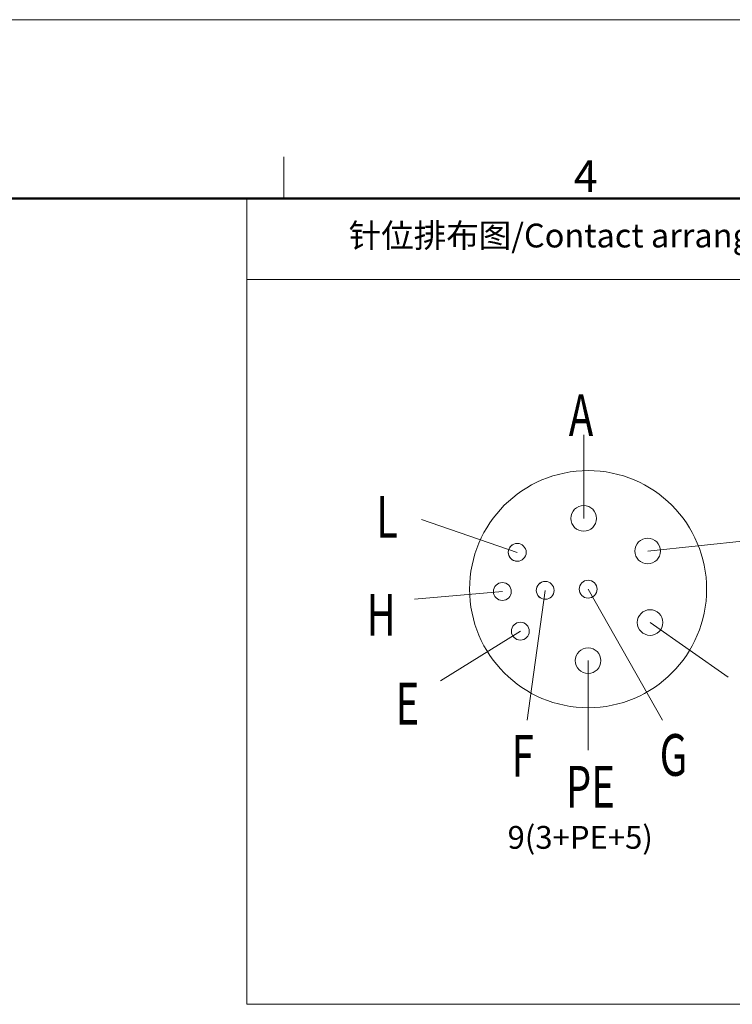
# Model space of a CAD drawing. Units: millimetres. Extents: x 175 to 3454, y 174 to 912.
# Drawn here: x 2097 to 2157, y 829 to 912 of the extents above; entities that cross this region are included whole.
import ezdxf

# ---------------------------------------------------------------- set-up
doc = ezdxf.new("R2010")
doc.units = ezdxf.units.MM
doc.header["$MEASUREMENT"] = 0
doc.layers.add('1', color=7, linetype='Continuous', true_color=0xffffff)
for name, color, linetype, lineweight in [('DIM', 3, 'Continuous', 15), ('图框', 7, 'Continuous', 20), ('打标文字', 3, 'Continuous', 20), ('标注', 6, 'Continuous', 0)]:
    doc.layers.add(name, color=color, linetype=linetype, lineweight=lineweight)
doc.styles.add('Romans字体', font='romans.shx', dxfattribs={"width": 0.75})
doc.styles.add('仿宋', font='simfang.ttf')

# ---------------------------------------------------------------- blocks, each defined once
blk = doc.blocks.new('A4图框-NEW')
at = {"layer": '图框', "color": 1, "lineweight": 18}
blk.add_line((833.413, 690.535), (1130.412, 690.535), dxfattribs=at)
at = {"layer": '图框', "color": 6}
blk.add_line((982.018, 679.035), (982.018, 675.535), dxfattribs=at)
at = {"layer": '图框', "lineweight": 50}
blk.add_line((836.913, 675.535), (1126.929, 675.535), dxfattribs=at)
at = {"layer": '图框', "color": 6, "insert": (1006.365, 678.731), "char_height": 2.652, "width": 2.55791, "attachment_point": 1, "style": 'Romans字体'}
blk.add_mtext('4', dxfattribs=at)

msp = doc.modelspace()

# ---------------------------------------------------------------- linework, layer by layer
at = {"layer": '1', "color": 3, "linetype": 'Continuous', "lineweight": 15}
for p, q in [((2144.038, 869.7), (2144.038, 876.7)), ((2138.458, 866.85), (2130.421, 869.617)), ((2149.408, 866.96), (2157.861, 867.849)), ((2137.208, 863.56), (2129.836, 862.915)), ((2144.408, 863.76), (2150.642, 852.767)), ((2138.718, 860.23), (2132.005, 856.065)), ((2149.608, 860.96), (2156.161, 856.372)), ((2144.408, 857.76), (2144.408, 850.26))]:
    msp.add_line(p, q, dxfattribs=at)
at = {"layer": '1', "color": 3, "linetype": 'Continuous', "lineweight": 13}
msp.add_line((2140.808, 863.66), (2139.277, 852.767), dxfattribs=at)
at = {"layer": '1', "color": 7, "linetype": 'Continuous', "lineweight": 18}
for centre, radius in [((2144.038, 869.7), 1.075), ((2149.408, 866.96), 1.075), ((2138.458, 866.85), 0.75), ((2140.808, 863.66), 0.75), ((2144.408, 863.76), 0.75), ((2137.208, 863.56), 0.75), ((2149.608, 860.96), 1.075), ((2138.718, 860.23), 0.75), ((2144.408, 857.76), 1.075)]:
    msp.add_circle(centre, radius, dxfattribs=at)
for centre, radius, start, end in [((2144.408, 863.76), 9.95, 90, 270), ((2144.408, 863.76), 9.95, 270, 90), ((2138.459, 866.85), 0.75, 90, 266.88937), ((2138.459, 866.85), 0.75, 87.01313, 90), ((2140.808, 863.66), 0.75, 102.06, 282.02062)]:
    msp.add_arc(centre, radius, start, end, dxfattribs=at)
at = {"layer": '标注', "color": 4, "ltscale": 10}
for p, q in [((2115.745, 896.553), (2115.745, 828.919)), ((2263.768, 889.751), (2115.745, 889.751)), ((2115.745, 828.919), (2263.768, 828.919))]:
    msp.add_line(p, q, dxfattribs=at)

# ---------------------------------------------------------------- block references
at = {"layer": '图框', "color": 3}
msp.add_blockref('A4图框-NEW', (1136.84, 221.018), dxfattribs=at)

# ---------------------------------------------------------------- texts
at = {"layer": '1', "color": 3, "linetype": 'Continuous', "lineweight": 15, "char_height": 3.5, "attachment_point": 7, "line_spacing_factor": 0.876264, "style": '仿宋'}
for s, insert in [('\\f仿宋|b0|i0;\\W0.7070;\\f华文仿宋|b0|i0;\\C4;{\\H0.50x;}{\\H1.00x;A}{\\H1.00x;\\C4;\\f仿宋|b0|i0;}', (2142.785, 876.62)), ('\\f仿宋|b0|i0;\\W0.7070;\\C4;\\f华文仿宋|b0|i0;L\\f仿宋|b0|i0;\\C4;', (2126.612, 868.078)), ('\\f仿宋|b0|i0;\\W0.7070;\\f华文仿宋|b0|i0;\\C4;{\\H0.50x;}{\\H1.00x;H}{\\H1.00x;\\C4;\\f仿宋|b0|i0;}', (2125.797, 859.863)), ('\\f仿宋|b0|i0;\\W0.7070;\\f华文仿宋|b0|i0;\\C4;{\\H0.50x;}{\\H1.00x;E}{\\H1.00x;\\C4;\\f仿宋|b0|i0;}', (2128.242, 852.4)), ('\\f仿宋|b0|i0;\\W0.7070;\\f华文仿宋|b0|i0;\\C4;{\\H0.50x;}{\\H1.00x;F}{\\H1.00x;\\C4;\\f仿宋|b0|i0;}', (2137.977, 848.025)), ('\\f仿宋|b0|i0;\\W0.7070;\\f华文仿宋|b0|i0;\\C4;{\\H0.50x;}{\\H1.00x;G}{\\H1.00x;\\C4;\\f仿宋|b0|i0;}', (2150.414, 848.096)), ('\\f仿宋|b0|i0;\\W0.7070;\\f华文仿宋|b0|i0;\\C4;{\\H0.50x;}{\\H1.00x;PE}{\\H1.00x;\\C4;\\f仿宋|b0|i0;}', (2142.535, 845.428))]:
    msp.add_mtext(s, dxfattribs=dict(at, insert=insert))
at = {"layer": 'DIM', "color": 4, "insert": (2145.313, 893.439), "char_height": 2, "width": 63.46619, "attachment_point": 5, "style": 'Romans字体'}
msp.add_mtext('{\\f仿宋_GB2312|b0|i0|c134|p49;针位排布图}/Contact arrangement', dxfattribs=at)
at = {"layer": '打标文字', "color": 3, "lineweight": 15, "insert": (2137.646, 843.886), "char_height": 1.913, "attachment_point": 1, "style": 'Romans字体'}
msp.add_mtext('9(3+PE+5)', dxfattribs=at)

doc.saveas('drawing.dxf')
